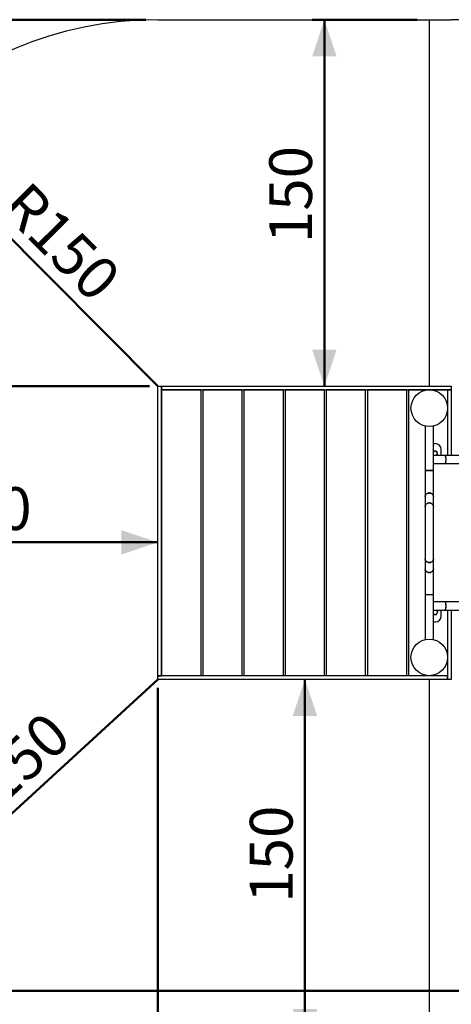
# Model space of a CAD drawing. Units: millimetres. Extents: x 0 to 2988, y 0 to 2103.
# Drawn here: x 503 to 680, y 1104 to 1507 of the extents above; entities that cross this region are included whole.
import ezdxf

# ---------------------------------------------------------------- set-up
doc = ezdxf.new("R2010")
doc.units = ezdxf.units.MM
doc.header["$LTSCALE"] = 50
doc.styles.add('SLDTEXTSTYLE0', font='TXT', dxfattribs={"width": 0.605})
doc.dimstyles.new('SLDDIMSTYLE1', dxfattribs={"dimtxt": 17.5, "dimasz": 15, "dimexe": 0, "dimexo": 0.0625, "dimgap": 4.375, "dimtad": 1, "dimdec": 0, "dimrnd": 1e-09, "dimzin": 12, "dimdsep": 46, "dimtxsty": 'SLDTEXTSTYLE0', "dimsah": 1, "dimcen": 0.09, "dimadec": 0, "dimazin": 3, "dimtfac": 1, "dimtofl": 0, "dimtmove": 0, "dimatfit": 3, "dimfxl": 0, "dimfrac": 2, "dimtolj": 1, "dimtzin": 12, "dimarcsym": 0})
doc.dimstyles.new('SLDDIMSTYLE3', dxfattribs={"dimtxt": 17.5, "dimasz": 15, "dimexe": 0, "dimexo": 0.0625, "dimgap": 4.375, "dimtad": 1, "dimdec": 0, "dimrnd": 1e-09, "dimzin": 12, "dimdsep": 46, "dimtxsty": 'SLDTEXTSTYLE0', "dimsah": 1, "dimcen": 0, "dimadec": 0, "dimazin": 3, "dimtfac": 1, "dimtofl": 0, "dimtmove": 0, "dimatfit": 3, "dimfxl": 0, "dimfrac": 2, "dimtolj": 1, "dimtzin": 12, "dimarcsym": 0})

# ---------------------------------------------------------------- blocks, each defined once
blk = doc.blocks.new('_D_1')
at = {"color": 179, "linetype": 'Continuous', "lineweight": 50}
for p, q in [((666.06, 1506.72), (623.15, 1506.72)), ((628.1, 1506.72), (628.1, 1356.72))]:
    blk.add_line(p, q, dxfattribs=at)
for points in [[(628.1, 1506.72), (623.1, 1491.72), (633.1, 1491.72)], [(628.1, 1356.72), (633.1, 1371.72), (623.1, 1371.72)]]:
    blk.add_solid(points, dxfattribs=at)
at = {"color": 179, "linetype": 'Continuous', "lineweight": 50, "insert": (605.54, 1415.28), "char_height": 17.5, "attachment_point": 1, "rotation": 90, "style": 'SLDTEXTSTYLE0'}
blk.add_mtext('150', dxfattribs=at)
blk = doc.blocks.new('_D_4')
at = {"color": 179, "linetype": 'Continuous', "lineweight": 50}
for p, q in [((410.02, 1231.77), (410.02, 894.06)), ((1413.64, 1108.47), (1413.64, 894.06)), ((410.02, 899.01), (1413.64, 899.01))]:
    blk.add_line(p, q, dxfattribs=at)
for points in [[(410.02, 899.01), (425.02, 894.01), (425.02, 904.01)], [(1413.64, 899.01), (1398.64, 904.01), (1398.64, 894.01)]]:
    blk.add_solid(points, dxfattribs=at)
at = {"color": 179, "linetype": 'Continuous', "lineweight": 50, "insert": (889.9, 921.57), "char_height": 17.5, "attachment_point": 1, "style": 'SLDTEXTSTYLE0'}
blk.add_mtext('1004', dxfattribs=at)
blk = doc.blocks.new('_D_5')
at = {"color": 179, "linetype": 'Continuous', "lineweight": 50}
blk.add_line((410.02, 1292.8), (560.02, 1292.8), dxfattribs=at)
for points in [[(410.02, 1292.8), (425.02, 1287.8), (425.02, 1297.8)], [(560.02, 1292.8), (545.02, 1297.8), (545.02, 1287.8)]]:
    blk.add_solid(points, dxfattribs=at)
at = {"color": 179, "linetype": 'Continuous', "lineweight": 50, "insert": (468.57, 1315.36), "char_height": 17.5, "attachment_point": 1, "style": 'SLDTEXTSTYLE0'}
blk.add_mtext('150', dxfattribs=at)
blk = doc.blocks.new('_D_6')
at = {"color": 179, "linetype": 'Continuous', "lineweight": 50}
blk.add_line((620.16, 1236.72), (620.16, 1086.72), dxfattribs=at)
for points in [[(620.16, 1236.72), (615.16, 1221.72), (625.16, 1221.72)], [(620.16, 1086.72), (625.16, 1101.72), (615.16, 1101.72)]]:
    blk.add_solid(points, dxfattribs=at)
at = {"color": 179, "linetype": 'Continuous', "lineweight": 50, "insert": (597.6, 1145.28), "char_height": 17.5, "attachment_point": 1, "rotation": 90, "style": 'SLDTEXTSTYLE0'}
blk.add_mtext('150', dxfattribs=at)
blk = doc.blocks.new('_D_7')
at = {"color": 179, "linetype": 'Continuous', "lineweight": 50}
blk.add_line((449.45, 1135.36), (560.02, 1236.72), dxfattribs=at)
blk.add_solid([(449.45, 1135.36), (463.88, 1141.81), (457.12, 1149.18)], dxfattribs=at)
at = {"color": 179, "linetype": 'Continuous', "lineweight": 50, "insert": (473.16, 1187.41), "char_height": 17.5, "attachment_point": 1, "rotation": 42.5123, "style": 'SLDTEXTSTYLE0'}
blk.add_mtext('R150', dxfattribs=at)
blk = doc.blocks.new('_D_8')
at = {"color": 179, "linetype": 'Continuous', "lineweight": 50}
blk.add_line((454.25, 1463.09), (560.02, 1356.72), dxfattribs=at)
blk.add_solid([(454.25, 1463.09), (461.28, 1448.93), (468.38, 1455.98)], dxfattribs=at)
at = {"color": 179, "linetype": 'Continuous', "lineweight": 50, "insert": (507.22, 1441.5), "char_height": 17.5, "attachment_point": 1, "rotation": 314.836, "style": 'SLDTEXTSTYLE0'}
blk.add_mtext('R150', dxfattribs=at)
blk = doc.blocks.new('_D_11')
at = {"color": 179, "linetype": 'Continuous', "lineweight": 50}
for p, q in [((560.02, 1233.27), (560.02, 925.56)), ((1226.42, 1157.85), (1226.42, 925.56)), ((560.02, 930.51), (1226.42, 930.51))]:
    blk.add_line(p, q, dxfattribs=at)
for points in [[(560.02, 930.51), (575.02, 925.51), (575.02, 935.51)], [(1226.42, 930.51), (1211.42, 935.51), (1211.42, 925.51)]]:
    blk.add_solid(points, dxfattribs=at)
at = {"color": 179, "linetype": 'Continuous', "lineweight": 50, "insert": (876.77, 953.07), "char_height": 17.5, "attachment_point": 1, "style": 'SLDTEXTSTYLE0'}
blk.add_mtext('666', dxfattribs=at)
blk = doc.blocks.new('_D_12')
at = {"color": 179, "linetype": 'Continuous', "lineweight": 50}
for p, q in [((555.06, 1506.72), (345.06, 1506.72)), ((350.02, 1506.72), (350.02, 958.54)), ((1277, 958.54), (345.06, 958.54))]:
    blk.add_line(p, q, dxfattribs=at)
for points in [[(350.02, 1506.72), (345.02, 1491.72), (355.02, 1491.72)], [(350.02, 958.54), (355.02, 973.54), (345.02, 973.54)]]:
    blk.add_solid(points, dxfattribs=at)
at = {"color": 179, "linetype": 'Continuous', "lineweight": 50, "insert": (327.46, 1216.19), "char_height": 17.5, "attachment_point": 1, "rotation": 90, "style": 'SLDTEXTSTYLE0'}
blk.add_mtext('548', dxfattribs=at)
blk = doc.blocks.new('_D_13')
at = {"color": 179, "linetype": 'Continuous', "lineweight": 50}
for p, q in [((556.56, 1356.72), (376.56, 1356.72)), ((381.52, 1356.72), (381.52, 1109.16)), ((1189.78, 1109.16), (376.56, 1109.16))]:
    blk.add_line(p, q, dxfattribs=at)
for points in [[(381.52, 1356.72), (376.52, 1341.72), (386.52, 1341.72)], [(381.52, 1109.16), (386.52, 1124.16), (376.52, 1124.16)]]:
    blk.add_solid(points, dxfattribs=at)
at = {"color": 179, "linetype": 'Continuous', "lineweight": 50, "insert": (358.96, 1216.5), "char_height": 17.5, "attachment_point": 1, "rotation": 90, "style": 'SLDTEXTSTYLE0'}
blk.add_mtext('248', dxfattribs=at)

msp = doc.modelspace()

# ---------------------------------------------------------------- linework, layer by layer
for p, q in [((560.0158236, 1506.7202757), (671.0158236, 1506.7202757)), ((671.0158236, 1506.7202757), (671.0158236, 1356.7202757)), ((671.0158236, 1506.7202757), (680.0158236, 1506.7202757)), ((560.0158236, 1238.2202757), (560.0158236, 1356.7202757)), ((560.0158236, 1356.7202757), (561.5158236, 1356.7202757)), ((561.5158236, 1356.7202757), (561.5158236, 1355.2202757)), ((561.5158236, 1356.7202757), (680.0158236, 1356.7202757)), ((561.5158236, 1238.2202757), (561.5158236, 1356.7202757)), ((561.5158236, 1355.2202757), (561.5158236, 1238.2202757)), ((577.5158236, 1355.2202757), (561.5158236, 1355.2202757)), ((561.5158236, 1355.2202757), (680.0158236, 1355.2202757)), ((577.5158236, 1355.2202757), (577.5158236, 1238.2202757)), ((594.349157, 1355.2202757), (578.349157, 1355.2202757)), ((578.349157, 1355.2202757), (578.349157, 1238.2202757)), ((594.349157, 1355.2202757), (594.349157, 1238.2202757)), ((611.1824903, 1355.2202757), (595.1824903, 1355.2202757)), ((595.1824903, 1355.2202757), (595.1824903, 1238.2202757)), ((611.1824903, 1355.2202757), (611.1824903, 1238.2202757)), ((628.0158236, 1355.2202757), (612.0158236, 1355.2202757)), ((612.0158236, 1355.2202757), (612.0158236, 1238.2202757)), ((628.0158236, 1355.2202757), (628.0158236, 1238.2202757)), ((644.849157, 1355.2202757), (628.849157, 1355.2202757)), ((628.849157, 1355.2202757), (628.849157, 1238.2202757)), ((644.849157, 1355.2202757), (644.849157, 1238.2202757)), ((661.6824903, 1355.2202757), (645.6824903, 1355.2202757)), ((645.6824903, 1355.2202757), (645.6824903, 1238.2202757)), ((661.6824903, 1355.2202757), (661.6824903, 1238.2202757)), ((678.5158236, 1355.2202757), (662.5158236, 1355.2202757)), ((662.5158236, 1355.2202757), (662.5158236, 1238.2202757)), ((678.5158236, 1355.2202757), (678.5158236, 1328.4052757)), ((680.0158236, 1355.2202757), (678.5158236, 1355.2202757)), ((680.0158236, 1356.7202757), (680.0158236, 1355.2202757)), ((680.0158236, 1355.2202757), (680.0158236, 1328.4052757)), ((669.3308236, 1340.4120081), (669.3308236, 1322.1911041)), ((672.7008236, 1322.1911041), (672.7008236, 1340.4120081)), ((672.7008236, 1333.2202757), (673.4158236, 1333.2202757)), ((675.9158236, 1328.4052757), (675.9158236, 1330.7202757)), ((672.8758236, 1329.9402757), (672.7008236, 1329.8090257)), ((677.4215726, 1328.4052757), (672.7008236, 1328.4052757)), ((673.829157, 1328.4052757), (673.9558236, 1328.5002757)), ((821.9912777, 1328.4052757), (677.4215726, 1328.4052757)), ((669.3308236, 1322.1911041), (669.3308236, 1311.4975903)), ((672.7008236, 1322.1911041), (669.3308236, 1322.1911041)), ((669.3308236, 1322.1911041), (671.0158236, 1322.1911041)), ((671.0158236, 1322.1911041), (672.7008236, 1322.1911041)), ((672.7008236, 1325.0352757), (677.4215726, 1325.0352757)), ((672.7008236, 1311.4975903), (672.7008236, 1322.1911041)), ((677.4215726, 1325.0352757), (821.980256, 1325.0352757)), ((669.3308236, 1311.4975903), (669.3308236, 1307.4137895)), ((672.7008236, 1307.4137895), (672.7008236, 1311.4975903)), ((669.3308236, 1307.4137895), (669.3308236, 1286.0267618)), ((672.7008236, 1286.0267618), (672.7008236, 1307.4137895)), ((669.3308236, 1286.0267618), (669.3308236, 1281.9429611)), ((672.7008236, 1281.9429611), (672.7008236, 1286.0267618)), ((669.3308236, 1281.9429611), (669.3308236, 1271.2494473)), ((672.7008236, 1271.2494473), (672.7008236, 1281.9429611)), ((669.3308236, 1271.2494473), (669.3308236, 1253.0285432)), ((672.7008236, 1271.2494473), (669.3308236, 1271.2494473)), ((672.7008236, 1253.0285432), (672.7008236, 1271.2494473)), ((677.4215726, 1268.4052757), (672.7008236, 1268.4052757)), ((821.0154226, 1268.4052757), (677.4215726, 1268.4052757)), ((672.7008236, 1265.0352757), (677.4215726, 1265.0352757)), ((675.9158236, 1262.5202757), (675.9158236, 1265.0352757)), ((677.4215726, 1265.0352757), (821.0154226, 1265.0352757)), ((678.5158236, 1265.0352757), (678.5158236, 1238.2202757)), ((678.5158236, 1265.0352757), (678.5158236, 1236.7202757)), ((680.0158236, 1265.0352757), (680.0158236, 1236.7202757)), ((672.7008236, 1260.2202757), (673.6158236, 1260.2202757)), ((560.0158236, 1238.2202757), (561.5158236, 1238.2202757)), ((560.0158236, 1236.7202757), (560.0158236, 1238.2202757)), ((678.5158236, 1238.2202757), (560.0158236, 1238.2202757)), ((577.5158236, 1238.2202757), (561.5158236, 1238.2202757)), ((594.349157, 1238.2202757), (578.349157, 1238.2202757)), ((611.1824903, 1238.2202757), (595.1824903, 1238.2202757)), ((628.0158236, 1238.2202757), (612.0158236, 1238.2202757)), ((644.849157, 1238.2202757), (628.849157, 1238.2202757)), ((661.6824903, 1238.2202757), (645.6824903, 1238.2202757)), ((678.5158236, 1238.2202757), (662.5158236, 1238.2202757)), ((678.5158236, 1236.7202757), (678.5158236, 1238.2202757)), ((678.5158236, 1236.7202757), (560.0158236, 1236.7202757)), ((671.0158236, 1236.7202757), (671.0158236, 1086.7202757)), ((680.0158236, 1236.7202757), (678.5158236, 1236.7202757))]:
    msp.add_line(p, q)
at = {"flags": 128}
for points in [[(673.9558236, 1328.5002757), (673.857225, 1328.4359512), (673.7976285, 1328.4052757)], [(669.3308236, 1311.4975903), (669.340932, 1311.6618163), (669.3856136, 1311.8773818), (669.4650403, 1312.0848526), (669.5775193, 1312.279807), (669.7206532, 1312.4580897), (669.8913914, 1312.6159011), (670.086095, 1312.7498776), (670.3006141, 1312.8571639), (670.5303766, 1312.9354731), (670.7704857, 1312.9831364), (671.0158236, 1312.9991378)], [(672.7008236, 1311.4975903), (672.6996995, 1311.5524298), (672.6727948, 1311.7703266), (672.6105746, 1311.9824105), (672.5143651, 1312.1841614), (672.3862168, 1312.3712791), (672.228861, 1312.5397757), (672.0456513, 1312.6860599), (671.8404927, 1312.8070139), (671.6177577, 1312.9000599), (671.3821935, 1312.9632146), (671.1388207, 1312.9951321), (670.8928265, 1312.9951321), (670.6494538, 1312.9632146), (670.4138896, 1312.9000599), (670.1911546, 1312.8070139), (669.9859959, 1312.6860599), (669.8027863, 1312.5397757), (669.6454304, 1312.3712791), (669.5172821, 1312.1841614), (669.4210726, 1311.9824105), (669.3588525, 1311.7703266), (669.3319478, 1311.5524298), (669.3308236, 1311.4975903)], [(671.0158236, 1312.9991378), (671.2611616, 1312.9831364), (671.5012706, 1312.9354731), (671.7310332, 1312.8571639), (671.9455523, 1312.7498776), (672.1402558, 1312.6159011), (672.3109941, 1312.4580897), (672.454128, 1312.279807), (672.5666069, 1312.0848526), (672.6460337, 1311.8773818), (672.6907153, 1311.6618163), (672.7008236, 1311.4975903)], [(669.3308236, 1307.4137895), (669.340932, 1307.5780156), (669.3856136, 1307.793581), (669.4650403, 1308.0010518), (669.5775193, 1308.1960062), (669.7206532, 1308.374289), (669.8913914, 1308.5321003), (670.086095, 1308.6660769), (670.3006141, 1308.7733631), (670.5303766, 1308.8516723), (670.7704857, 1308.8993356), (671.0158236, 1308.9153371)], [(672.7008236, 1307.4137895), (672.6996995, 1307.468629), (672.6727948, 1307.6865259), (672.6105746, 1307.8986098), (672.5143651, 1308.1003606), (672.3862168, 1308.2874783), (672.228861, 1308.4559749), (672.0456513, 1308.6022591), (671.8404927, 1308.7232132), (671.6177577, 1308.8162591), (671.3821935, 1308.8794138), (671.1388207, 1308.9113314), (670.8928265, 1308.9113314), (670.6494538, 1308.8794138), (670.4138896, 1308.8162591), (670.1911546, 1308.7232132), (669.9859959, 1308.6022591), (669.8027863, 1308.4559749), (669.6454304, 1308.2874783), (669.5172821, 1308.1003606), (669.4210726, 1307.8986098), (669.3588525, 1307.6865259), (669.3319478, 1307.468629), (669.3308236, 1307.4137895)], [(671.0158236, 1308.9153371), (671.2611616, 1308.8993356), (671.5012706, 1308.8516723), (671.7310332, 1308.7733631), (671.9455523, 1308.6660769), (672.1402558, 1308.5321003), (672.3109941, 1308.374289), (672.454128, 1308.1960062), (672.5666069, 1308.0010518), (672.6460337, 1307.793581), (672.6907153, 1307.5780156), (672.7008236, 1307.4137895)], [(672.7008236, 1286.0267618), (672.6996995, 1285.9719223), (672.6727948, 1285.7540255), (672.6105746, 1285.5419416), (672.5143651, 1285.3401907), (672.3862168, 1285.153073), (672.228861, 1284.9845764), (672.0456513, 1284.8382922), (671.8404927, 1284.7173382), (671.6177577, 1284.6242922), (671.3821935, 1284.5611375), (671.1388207, 1284.52922), (670.8928265, 1284.52922), (670.6494538, 1284.5611375), (670.4138896, 1284.6242922), (670.1911546, 1284.7173382), (669.9859959, 1284.8382922), (669.8027863, 1284.9845764), (669.6454304, 1285.153073), (669.5172821, 1285.3401907), (669.4210726, 1285.5419416), (669.3588525, 1285.7540255), (669.3319478, 1285.9719223), (669.3308236, 1286.0267618)], [(669.3308236, 1286.0267618), (669.340932, 1285.8625358), (669.3856136, 1285.6469703), (669.4650403, 1285.4394995), (669.5775193, 1285.2445451), (669.7206532, 1285.0662624), (669.8913914, 1284.908451), (670.086095, 1284.7744744), (670.3006141, 1284.6671882), (670.5303766, 1284.588879), (670.7704857, 1284.5412157), (671.0158236, 1284.5252143)], [(671.0158236, 1284.5252143), (671.2611616, 1284.5412157), (671.5012706, 1284.588879), (671.7310332, 1284.6671882), (671.9455523, 1284.7744744), (672.1402558, 1284.908451), (672.3109941, 1285.0662624), (672.454128, 1285.2445451), (672.5666069, 1285.4394995), (672.6460337, 1285.6469703), (672.6907153, 1285.8625358), (672.7008236, 1286.0267618)], [(672.7008236, 1281.9429611), (672.6996995, 1281.8881215), (672.6727948, 1281.6702247), (672.6105746, 1281.4581408), (672.5143651, 1281.25639), (672.3862168, 1281.0692722), (672.228861, 1280.9007757), (672.0456513, 1280.7544915), (671.8404927, 1280.6335374), (671.6177577, 1280.5404915), (671.3821935, 1280.4773367), (671.1388207, 1280.4454192), (670.8928265, 1280.4454192), (670.6494538, 1280.4773367), (670.4138896, 1280.5404915), (670.1911546, 1280.6335374), (669.9859959, 1280.7544915), (669.8027863, 1280.9007757), (669.6454304, 1281.0692722), (669.5172821, 1281.25639), (669.4210726, 1281.4581408), (669.3588525, 1281.6702247), (669.3319478, 1281.8881215), (669.3308236, 1281.9429611)], [(669.3308236, 1281.9429611), (669.340932, 1281.778735), (669.3856136, 1281.5631696), (669.4650403, 1281.3556987), (669.5775193, 1281.1607444), (669.7206532, 1280.9824616), (669.8913914, 1280.8246502), (670.086095, 1280.6906737), (670.3006141, 1280.5833875), (670.5303766, 1280.5050782), (670.7704857, 1280.457415), (671.0158236, 1280.4414135)], [(671.0158236, 1280.4414135), (671.2611616, 1280.457415), (671.5012706, 1280.5050782), (671.7310332, 1280.5833875), (671.9455523, 1280.6906737), (672.1402558, 1280.8246502), (672.3109941, 1280.9824616), (672.454128, 1281.1607444), (672.5666069, 1281.3556987), (672.6460337, 1281.5631696), (672.6907153, 1281.778735), (672.7008236, 1281.9429611)]]:
    msp.add_lwpolyline(points, dxfattribs=at)
for centre in [(671.0158236, 1347.7202757), (671.0158236, 1245.7202757)]:
    msp.add_circle(centre, 7.5)
for centre, radius, start, end in [((560.0158236, 1356.7202757), 150, 90, 180), ((680.0158236, 1356.7202757), 150, 28.591975056, 90), ((673.4158236, 1329.2202757), 0.9, 66.869897646, 126.869897646), ((673.4158236, 1330.7202757), 2.5, 0, 90), ((673.4158236, 1329.2202757), 0.9, 6.869897646, 66.869897646), ((673.4158236, 1329.2202757), 0.9, 126.869897646, 142.602813479), ((673.4158236, 1329.2202757), 0.9, 217.397186521, 244.898211292), ((673.4158236, 1329.2202757), 0.9, 306.869897646, 6.869897646), ((673.4158236, 1264.2202757), 0.9, 115.101788708, 142.602813479), ((673.4158236, 1264.2202757), 0.9, 217.397186521, 270), ((673.4158236, 1264.2202757), 0.9, 270, 330), ((673.6158236, 1262.5202757), 2.3, 270, 0), ((673.4158236, 1264.2202757), 0.9, 30, 64.898211292), ((673.4158236, 1264.2202757), 0.9, 330, 30), ((560.0158236, 1236.7202757), 150, 180, 270)]:
    msp.add_arc(centre, radius, start, end)
for centre, start_param, end_param in [((677.4215726, 1326.7202757), 4.7123889804, 6.2831853072), ((677.4215726, 1326.7202757), 3.1415926536, 6.2831853072), ((677.4215726, 1326.7202757), 3.1415926536, 4.7123889804), ((677.4215726, 1266.7202757), 4.7123889804, 6.2831853072), ((677.4215726, 1266.7202757), 3.1415926536, 6.2831853072), ((677.4215726, 1266.7202757), 3.1415926536, 4.7123889804)]:
    msp.add_ellipse(centre, major_axis=(0, 1.685), ratio=0.2679491924, start_param=start_param, end_param=end_param)
for points, knots in [([(673.2915158, 1330.2520448), (673.1845972, 1330.1718558), (673.047458, 1330.0690015), (672.906816, 1329.96352), (672.8758236, 1329.9402757)], [0, 0, 0, 0, 0.7796360767, 1, 1, 1, 1]), ([(673.7693619, 1330.0479294), (673.7580354, 1330.0527676), (673.6722611, 1330.0894067), (673.5105379, 1330.158488), (673.3649678, 1330.2206693), (673.2915158, 1330.2520448)], [0, 0, 0, 0, 0.0700900317, 0.5307844344, 1, 1, 1, 1]), ([(674.247208, 1329.843814), (674.1696037, 1329.8769632), (674.0129722, 1329.9438695), (673.8510556, 1330.0130333), (673.7693619, 1330.0479294)], [0, 0, 0, 0, 0.49545796348, 1, 1, 1, 1]), ([(672.7008236, 1328.5470229), (672.7399076, 1328.5303279), (672.8485199, 1328.4839334), (672.9607915, 1328.4359758), (673.0326622, 1328.4052757)], [0, 0, 0, 0, 0.3598490106, 1, 1, 1, 1]), ([(673.9558236, 1328.5002757), (673.986816, 1328.52352), (674.127458, 1328.6290015), (674.2645972, 1328.7318558), (674.3715158, 1328.8120448)], [0, 0, 0, 0, 0.2203639245, 1, 1, 1, 1]), ([(674.3093619, 1329.3279294), (674.3078887, 1329.3401575), (674.2967319, 1329.4327598), (674.2756964, 1329.6073569), (674.256762, 1329.7645149), (674.247208, 1329.843814)], [0, 0, 0, 0, 0.0700900317, 0.5307844344, 1, 1, 1, 1]), ([(674.3715158, 1328.8120448), (674.3614218, 1328.8958267), (674.3410485, 1329.0649267), (674.3199879, 1329.2397325), (674.3093619, 1329.3279294)], [0, 0, 0, 0, 0.4954579635, 1, 1, 1, 1]), ([(672.8471336, 1265.0352757), (672.8212203, 1264.9903925), (672.7732386, 1264.9072858), (672.7236371, 1264.8213734), (672.7008236, 1264.7818593)], [0, 0, 0, 0, 0.5400659375, 1, 1, 1, 1]), ([(672.7008236, 1263.658692), (672.7258937, 1263.6152694), (672.7921593, 1263.5004939), (672.8563209, 1263.3893629), (672.8962084, 1263.3202757)], [0, 0, 0, 0, 0.3783267701, 1, 1, 1, 1]), ([(672.8962084, 1263.3202757), (672.9294184, 1263.3202757), (673.098553, 1263.3202757), (673.274458, 1263.3202757), (673.4158236, 1263.3202757)], [0, 0, 0, 0, 0.1963527016, 1, 1, 1, 1]), ([(673.4158236, 1263.3202757), (673.4545642, 1263.3202757), (673.6303666, 1263.3202757), (673.8017906, 1263.3202757), (673.9354389, 1263.3202757)], [0, 0, 0, 0, 0.2203639245, 1, 1, 1, 1]), ([(673.9354389, 1263.3202757), (673.9776328, 1263.3933576), (674.0627942, 1263.5408615), (674.1508291, 1263.6933426), (674.1952465, 1263.7702757)], [0, 0, 0, 0, 0.4954579635, 1, 1, 1, 1]), ([(674.1952465, 1264.6702757), (674.1890889, 1264.680941), (674.1424577, 1264.7617085), (674.0711726, 1264.885178), (674.0082125, 1264.994228), (673.9845136, 1265.0352757)], [0, 0, 0, 0, 0.0866518948, 0.6562056811, 1, 1, 1, 1]), ([(674.4550541, 1264.2202757), (674.4128602, 1264.2933576), (674.3276988, 1264.4408615), (674.2396638, 1264.5933426), (674.1952465, 1264.6702757)], [0, 0, 0, 0, 0.4954579635, 1, 1, 1, 1]), ([(674.1952465, 1263.7702757), (674.2014048, 1263.7809421), (674.2480408, 1263.861718), (674.3359706, 1264.0140169), (674.4151178, 1264.151104), (674.4550541, 1264.2202757)], [0, 0, 0, 0, 0.0700900317, 0.5307844344, 1, 1, 1, 1])]:
    msp.add_open_spline(points, degree=3, knots=knots)

# ---------------------------------------------------------------- dimensions: what is measured, and where the dimension line sits
at = {"color": 179, "linetype": 'Continuous', "lineweight": 50}
for base, p1, p2, angle, picture, middle in [((350.0158236, 958.5424084), (560.0158236, 1506.7202757), (1281.950653, 958.5424084), 90, '_D_12', (350.0158236, 1232.631342)), ((628.1002371, 1356.7202757), (671.0158236, 1506.7202757), (680.0158236, 1356.7202757), 90, '_D_1', (628.1002371, 1431.7202757)), ((381.5158236, 1109.1594489), (561.5158236, 1356.7202757), (1194.7315259, 1109.1594489), 90, '_D_13', (381.5158236, 1232.9398623)), ((1226.4162839, 930.5126878), (560.0158236, 1238.2202757), (1226.4162839, 1162.8068827), 0, '_D_11', (893.2160537, 930.5126878)), ((1413.6363186, 899.0126878), (410.0158236, 1236.7202757), (1413.6363186, 1113.423591), 0, '_D_4', (911.8260711, 899.0126878)), ((620.1626636, 1086.7202757), (678.5158236, 1236.7202757), (671.0158236, 1086.7202757), 90, '_D_6', (620.1626636, 1161.7202757))]:
    dim = msp.add_linear_dim(base=base, p1=p1, p2=p2, angle=angle, dimstyle='SLDDIMSTYLE1', dxfattribs=at)
    dim.commit()
    dim.dimension.update_dxf_attribs({"geometry": picture, "text_midpoint": middle, "dimtype": 160})
for center, mpoint, picture, middle in [((560.0158236, 1356.7202757), (454.253829, 1463.0894465), '_D_8', (507.1348763, 1409.9049111)), ((560.0158236, 1236.7202757), (449.4460497, 1135.3579301), '_D_7', (504.7309867, 1186.0391529))]:
    dim = msp.add_radius_dim(center=center, mpoint=mpoint, dimstyle='SLDDIMSTYLE3', dxfattribs=at)
    dim.commit()
    dim.dimension.update_dxf_attribs({"geometry": picture, "text_midpoint": middle, "dimtype": 164})
dim = msp.add_linear_dim(base=(560.0158236, 1292.7998778), p1=(410.0158236, 1236.7202757), p2=(560.0158236, 1238.2202757), dimstyle='SLDDIMSTYLE1', dxfattribs=at)
dim.commit()
dim.dimension.update_dxf_attribs({"geometry": '_D_5', "text_midpoint": (485.0158236, 1292.7998778), "dimtype": 160})

doc.saveas('drawing.dxf')
